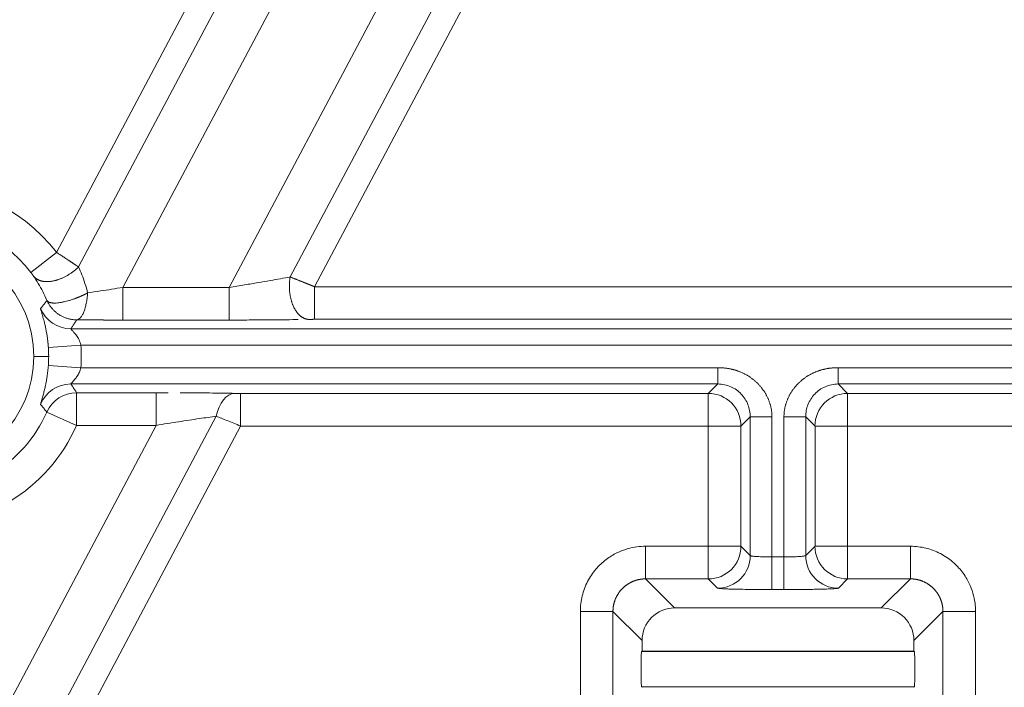
# Model space of a CAD drawing. Units: millimetres. Extents: x -762 to 1793, y -214 to 996.
# Drawn here: x 403 to 439, y 613 to 638 of the extents above; entities that cross this region are included whole.
import ezdxf

# ---------------------------------------------------------------- set-up
doc = ezdxf.new("R2010")
doc.units = ezdxf.units.MM
doc.layers.add('1', color=7, linetype='Continuous', true_color=0xffffff)

msp = doc.modelspace()

# ---------------------------------------------------------------- linework, layer by layer
at = {"layer": '1', "color": 3, "linetype": 'Continuous', "lineweight": 13}
for p, q in [((436.774, 690.786), (404.112, 629.234)), ((437.624, 690.335), (404.918, 628.7)), ((439.209, 689.494), (406.551, 627.948)), ((410.462, 627.948), (442.244, 687.841)), ((412.699, 628.333), (443.829, 686.999)), ((413.597, 627.974), (444.679, 686.549)), ((404.112, 629.234), (403.161, 628.502)), ((413.597, 627.974), (413.597, 626.775)), ((448.727, 627.974), (413.597, 627.974)), ((406.551, 627.948), (406.551, 626.749)), ((410.462, 627.948), (406.551, 627.948)), ((410.462, 627.948), (410.462, 626.749)), ((410.462, 626.749), (406.551, 626.749)), ((448.727, 626.775), (413.597, 626.775)), ((456.65, 626.428), (404.635, 626.428)), ((405.004, 625.828), (403.807, 625.743)), ((456.281, 625.828), (405.004, 625.828)), ((403.274, 625.413), (403.819, 625.413)), ((405.004, 624.997), (403.807, 625.082)), ((405.004, 624.997), (428.428, 624.997)), ((432.857, 624.997), (456.281, 624.997)), ((428.081, 624.05), (428.428, 624.397)), ((432.857, 624.397), (433.204, 624.05)), ((404.847, 624.077), (407.771, 624.077)), ((404.847, 622.877), (404.847, 624.077)), ((407.771, 622.877), (407.771, 624.077)), ((410.878, 624.05), (428.081, 624.05)), ((410.878, 622.851), (410.878, 624.05)), ((428.081, 624.05), (428.081, 622.851)), ((433.204, 624.05), (446.008, 624.05)), ((433.204, 622.851), (433.204, 624.05)), ((404.847, 622.877), (403.751, 623.364)), ((401.912, 608.006), (409.982, 623.213)), ((429.622, 623.193), (429.28, 622.851)), ((429.622, 623.193), (429.622, 618.09)), ((430.422, 623.193), (430.422, 618.039)), ((430.863, 618.039), (430.863, 623.193)), ((431.663, 618.09), (431.663, 623.193)), ((432.005, 622.851), (431.663, 623.193)), ((400.179, 608.569), (407.771, 622.877)), ((402.753, 607.538), (410.878, 622.851)), ((404.847, 622.877), (407.771, 622.877)), ((410.878, 622.851), (428.081, 622.851)), ((428.081, 622.851), (429.28, 622.851)), ((428.081, 622.851), (428.081, 618.431)), ((429.28, 622.851), (429.28, 618.431)), ((432.005, 618.431), (432.005, 622.851)), ((433.204, 622.851), (432.005, 622.851)), ((433.204, 622.851), (446.008, 622.851)), ((433.204, 618.431), (433.204, 622.851)), ((425.773, 618.431), (425.773, 617.232)), ((428.081, 618.431), (425.773, 618.431)), ((428.081, 618.431), (428.081, 617.232)), ((429.28, 618.431), (428.081, 618.431)), ((429.622, 618.09), (429.28, 618.431)), ((432.005, 618.431), (431.663, 618.09)), ((433.204, 618.431), (432.005, 618.431)), ((435.512, 618.431), (433.204, 618.431)), ((433.204, 618.431), (433.204, 617.232)), ((435.512, 618.431), (435.512, 617.232)), ((430.422, 618.039), (430.422, 616.839)), ((430.863, 618.039), (430.422, 618.039)), ((430.863, 618.039), (430.863, 616.839)), ((426.842, 616.163), (425.773, 617.232)), ((428.081, 617.232), (425.773, 617.232)), ((428.423, 616.89), (428.081, 617.232)), ((433.204, 617.232), (432.863, 616.89)), ((435.512, 617.232), (433.204, 617.232)), ((434.443, 616.163), (435.512, 617.232)), ((430.863, 616.839), (430.422, 616.839)), ((423.374, 616.032), (424.573, 616.032)), ((423.374, 616.032), (423.374, 611.793)), ((424.573, 616.032), (424.573, 611.793)), ((425.643, 614.963), (424.573, 616.032)), ((435.643, 614.963), (436.712, 616.032)), ((436.712, 611.793), (436.712, 616.032)), ((437.911, 616.032), (436.712, 616.032)), ((437.911, 611.793), (437.911, 616.032)), ((435.66, 614.562), (425.625, 614.562)), ((435.66, 613.263), (425.625, 613.263))]:
    msp.add_line(p, q, dxfattribs=at)
at = {"layer": '1', "color": 3, "linetype": 'Continuous', "lineweight": 18}
for p, q in [((434.443, 616.163), (426.842, 616.163)), ((425.643, 614.963), (425.643, 614.58)), ((435.643, 614.58), (435.643, 614.963)), ((425.643, 614.58), (425.625, 614.562)), ((435.643, 614.58), (425.643, 614.58)), ((435.643, 614.58), (435.66, 614.562)), ((425.625, 613.263), (425.643, 613.245)), ((435.66, 613.263), (435.643, 613.245))]:
    msp.add_line(p, q, dxfattribs=at)
at = {"layer": '1', "color": 3, "linetype": 'Continuous', "lineweight": 13}
for radius, start, end in [(6.269, 37.5543, 155.8796), (5.876, 355.9451, 4.0549), (4.676, 0, 4.0549), (4.676, 355.9451, 0), (6.243, 301.1342, 336.0352)]:
    msp.add_arc((399.143, 625.413), radius, start, end, dxfattribs=at)
at = {"layer": '1', "color": 3, "linetype": 'Continuous', "lineweight": 18}
for radius, start, end in [(5.069, 37.5543, 155.8796), (4.131, 0, 180), (4.131, 180, 0), (5.043, 301.1342, 336.0352)]:
    msp.add_arc((399.143, 625.413), radius, start, end, dxfattribs=at)
for centre, major_axis, ratio, start_param, end_param in [((404.635, 627.628), (-0.995, 0.671), 0.999501, 0.977297, 2.164295), ((426.843, 614.962), (-0.849, 0.849), 0.999315, 5.49813, 7.068241), ((434.442, 614.962), (0.849, 0.849), 0.999315, 5.49813, 7.068241), ((425.626, 613.913), (0, -0.65), 0.026186, 3.167773, 6.257005), ((435.66, 613.913), (0, -0.65), 0.026186, 0.02618, 3.115413)]:
    msp.add_ellipse(centre, major_axis=major_axis, ratio=ratio, start_param=start_param, end_param=end_param, dxfattribs=at)
at = {"layer": '1', "color": 3, "linetype": 'Continuous', "lineweight": 13}
for centre, major_axis, ratio, start_param, end_param in [((404.635, 623.198), (-0.995, -0.671), 0.999501, 4.118931, 5.305929), ((404.847, 622.877), (-1.006, -0.654), 0.999513, 4.136348, 5.288429), ((410.662, 622.853), (0.023, 1.2), 0.597659, 0.032656, 1.277195), ((428.081, 622.851), (0.849, -0.849), 0.999315, 0.785741, 2.355852), ((433.204, 622.851), (-0.849, -0.849), 0.999315, 3.927333, 5.497445), ((428.081, 618.431), (-0.849, -0.849), 0.999315, 0.785741, 2.355852), ((433.204, 618.431), (0.849, -0.849), 0.999315, 3.927333, 5.497445), ((428.423, 618.09), (-0.849, -0.849), 0.999315, 0.785741, 2.355852), ((432.863, 618.09), (0.849, -0.849), 0.999315, 3.927333, 5.497445)]:
    msp.add_ellipse(centre, major_axis=major_axis, ratio=ratio, start_param=start_param, end_param=end_param, dxfattribs=at)
for points, degree, knots in [([(404.918, 628.7), (404.914, 628.703), (404.905, 628.709), (404.891, 628.718), (404.877, 628.727), (404.863, 628.737), (404.848, 628.747), (404.833, 628.757), (404.817, 628.768), (404.8, 628.779), (404.783, 628.79), (404.766, 628.802), (404.748, 628.814), (404.729, 628.826), (404.71, 628.839), (404.691, 628.852), (404.67, 628.866), (404.65, 628.879), (404.629, 628.893), (404.607, 628.908), (404.584, 628.923), (404.545, 628.949), (404.489, 628.986), (404.42, 629.032), (404.356, 629.074), (404.299, 629.111), (404.249, 629.145), (404.205, 629.173), (404.168, 629.198), (404.138, 629.217), (404.12, 629.229), (404.112, 629.234)], 3, [0, 0, 0, 0, 0.019315, 0.039102, 0.059363, 0.080096, 0.101301, 0.122978, 0.145127, 0.167747, 0.190837, 0.214397, 0.238426, 0.262922, 0.287886, 0.313314, 0.339208, 0.365566, 0.392391, 0.419684, 0.447447, 0.475681, 0.566003, 0.648319, 0.722656, 0.788987, 0.847288, 0.897546, 0.939753, 0.973905, 1, 1, 1, 1]), ([(405.251, 627.744), (405.222, 627.866), (405.157, 628.1), (405.043, 628.421), (404.96, 628.611), (404.918, 628.7)], 3, [0, 0, 0, 0, 0.33412, 0.665874, 1, 1, 1, 1]), ([(403.263, 628.362), (403.262, 628.364), (403.259, 628.368), (403.256, 628.373), (403.252, 628.379), (403.248, 628.384), (403.244, 628.39), (403.24, 628.396), (403.236, 628.401), (403.232, 628.407), (403.227, 628.413), (403.223, 628.419), (403.217, 628.427), (403.211, 628.436), (403.203, 628.447), (403.195, 628.458), (403.187, 628.469), (403.178, 628.48), (403.17, 628.491), (403.164, 628.499), (403.161, 628.502)], 3, [0, 0, 0, 0, 0.045223, 0.090088, 0.134635, 0.178904, 0.222937, 0.266777, 0.310465, 0.354045, 0.397561, 0.441056, 0.484573, 0.559582, 0.633731, 0.707254, 0.780396, 0.853403, 0.926522, 1, 1, 1, 1]), ([(412.699, 628.333), (412.586, 628.312), (412.348, 628.269), (411.956, 628.199), (411.514, 628.123), (411.009, 628.038), (410.65, 627.979), (410.462, 627.948)], 3, [0, 0, 0, 0, 0.175425, 0.352097, 0.547058, 0.763244, 1, 1, 1, 1]), ([(413.597, 627.974), (413.592, 627.977), (413.58, 627.981), (413.564, 627.988), (413.547, 627.994), (413.531, 628.001), (413.515, 628.007), (413.499, 628.014), (413.483, 628.02), (413.468, 628.026), (413.453, 628.032), (413.438, 628.038), (413.423, 628.044), (413.408, 628.05), (413.394, 628.056), (413.379, 628.062), (413.365, 628.067), (413.352, 628.073), (413.338, 628.078), (413.325, 628.084), (413.311, 628.089), (413.298, 628.094), (413.286, 628.099), (413.273, 628.104), (413.261, 628.109), (413.249, 628.114), (413.237, 628.119), (413.225, 628.124), (413.213, 628.128), (413.202, 628.133), (413.191, 628.137), (413.18, 628.142), (413.17, 628.146), (413.159, 628.15), (413.138, 628.158), (413.108, 628.171), (413.068, 628.187), (413.029, 628.202), (412.991, 628.217), (412.954, 628.232), (412.918, 628.246), (412.883, 628.26), (412.85, 628.273), (412.817, 628.286), (412.786, 628.299), (412.756, 628.311), (412.727, 628.322), (412.708, 628.33), (412.699, 628.333)], 3, [0, 0, 0, 0, 0.0173, 0.034407, 0.051322, 0.068045, 0.084574, 0.100911, 0.117055, 0.133006, 0.148762, 0.164326, 0.179695, 0.19487, 0.209852, 0.224639, 0.239231, 0.253629, 0.267832, 0.28184, 0.295653, 0.309271, 0.322694, 0.335921, 0.348954, 0.361791, 0.374433, 0.38688, 0.399132, 0.41119, 0.423052, 0.434719, 0.446191, 0.457468, 0.46855, 0.513341, 0.557479, 0.60097, 0.643821, 0.686034, 0.727601, 0.768514, 0.808768, 0.848356, 0.887276, 0.925524, 0.963099, 1, 1, 1, 1]), ([(405.251, 627.744), (405.246, 627.742), (405.237, 627.737), (405.222, 627.73), (405.208, 627.722), (405.193, 627.715), (405.178, 627.707), (405.163, 627.7), (405.148, 627.692), (405.132, 627.685), (405.117, 627.677), (405.101, 627.67), (405.085, 627.662), (405.069, 627.655), (405.052, 627.647), (405.036, 627.64), (405.019, 627.632), (405.002, 627.625), (404.985, 627.617), (404.968, 627.61), (404.95, 627.603), (404.932, 627.595), (404.915, 627.588), (404.897, 627.581), (404.878, 627.573), (404.86, 627.566), (404.842, 627.559), (404.823, 627.552), (404.804, 627.545), (404.785, 627.538), (404.753, 627.526), (404.708, 627.51), (404.648, 627.49), (404.587, 627.471), (404.508, 627.448), (404.41, 627.423), (404.324, 627.405), (404.252, 627.392), (404.184, 627.382), (404.112, 627.375), (404.05, 627.372), (404.006, 627.372), (403.97, 627.374), (403.94, 627.377), (403.916, 627.381), (403.895, 627.385), (403.875, 627.39), (403.858, 627.395), (403.842, 627.401), (403.827, 627.407), (403.814, 627.414), (403.802, 627.42), (403.792, 627.428), (403.782, 627.435), (403.774, 627.443), (403.767, 627.451), (403.761, 627.459), (403.758, 627.465), (403.756, 627.468)], 3, [0, 0, 0, 0, 0.007647, 0.015355, 0.023127, 0.030964, 0.038865, 0.046833, 0.054868, 0.062972, 0.071145, 0.079387, 0.0877, 0.096085, 0.104542, 0.113071, 0.121674, 0.130351, 0.139102, 0.147928, 0.156828, 0.165805, 0.174857, 0.183986, 0.193191, 0.202473, 0.211831, 0.221267, 0.230779, 0.240369, 0.250035, 0.279171, 0.309713, 0.341667, 0.375038, 0.432957, 0.499991, 0.520471, 0.562127, 0.624967, 0.661341, 0.694301, 0.723841, 0.74997, 0.770741, 0.791067, 0.810945, 0.830374, 0.849352, 0.86788, 0.885956, 0.903581, 0.920758, 0.937488, 0.953773, 0.969618, 0.985025, 1, 1, 1, 1]), ([(404.852, 626.756), (404.875, 626.758), (404.898, 626.766), (404.944, 626.792), (404.967, 626.811), (405.011, 626.86), (405.032, 626.89), (405.072, 626.961), (405.091, 627.001), (405.127, 627.09), (405.144, 627.139), (405.175, 627.244), (405.188, 627.301), (405.212, 627.42), (405.223, 627.482), (405.24, 627.611), (405.246, 627.677), (405.251, 627.744)], 3, [0, 0, 0, 0, 0.125, 0.125, 0.25, 0.25, 0.375, 0.375, 0.5, 0.5, 0.625, 0.625, 0.75, 0.75, 0.875, 0.875, 1, 1, 1, 1]), ([(406.551, 627.948), (406.273, 627.903), (405.831, 627.833), (405.405, 627.768), (405.251, 627.744)], 3, [0, 0, 0, 0, 0.629402, 1, 1, 1, 1]), ([(403.807, 625.743), (403.807, 625.749), (403.806, 625.76), (403.805, 625.777), (403.803, 625.794), (403.802, 625.811), (403.801, 625.828), (403.799, 625.844), (403.798, 625.861), (403.796, 625.878), (403.794, 625.895), (403.793, 625.911), (403.791, 625.928), (403.789, 625.945), (403.787, 625.961), (403.785, 625.978), (403.783, 625.994), (403.781, 626.011), (403.779, 626.028), (403.777, 626.044), (403.775, 626.061), (403.773, 626.077), (403.768, 626.115), (403.759, 626.175), (403.746, 626.255), (403.732, 626.332), (403.714, 626.428), (403.69, 626.537), (403.663, 626.655), (403.635, 626.763), (403.61, 626.853), (403.589, 626.928), (403.571, 626.988), (403.555, 627.041), (403.545, 627.075), (403.539, 627.097), (403.535, 627.109), (403.532, 627.12), (403.53, 627.131), (403.527, 627.14), (403.525, 627.148), (403.524, 627.155), (403.522, 627.162), (403.522, 627.167), (403.521, 627.172), (403.521, 627.175), (403.521, 627.178), (403.522, 627.178), (403.522, 627.179)], 3, [0, 0, 0, 0, 0.00672, 0.013434, 0.020144, 0.026852, 0.033559, 0.040267, 0.046976, 0.053689, 0.060407, 0.067131, 0.073863, 0.080604, 0.087355, 0.094119, 0.100896, 0.107688, 0.114496, 0.121322, 0.128168, 0.135033, 0.14192, 0.176403, 0.21113, 0.246264, 0.281961, 0.345601, 0.409936, 0.475675, 0.543482, 0.597049, 0.650829, 0.705097, 0.760124, 0.778559, 0.796963, 0.815345, 0.833713, 0.852078, 0.870449, 0.888835, 0.907246, 0.925691, 0.94418, 0.962721, 0.981325, 1, 1, 1, 1]), ([(404.635, 626.428), (404.647, 626.446), (404.671, 626.482), (404.707, 626.536), (404.743, 626.591), (404.78, 626.645), (404.816, 626.701), (404.84, 626.738), (404.852, 626.756)], 3, [0, 0, 0, 0, 0.163737, 0.328645, 0.494726, 0.661979, 0.830403, 1, 1, 1, 1]), ([(413.597, 626.775), (413.542, 626.775), (413.488, 626.774), (413.428, 626.774), (413.378, 626.773)], 2, [0, 0, 0, 0.5, 0.5, 1, 1, 1]), ([(404.635, 624.397), (404.633, 624.398), (404.638, 624.408), (404.669, 624.442), (404.716, 624.492), (404.769, 624.553), (404.822, 624.618), (404.87, 624.686), (404.912, 624.755), (404.949, 624.828), (404.981, 624.909), (404.997, 624.967), (405.004, 624.997)], 3, [0, 0, 0, 0, 0.129815, 0.253898, 0.37084, 0.478773, 0.576692, 0.664431, 0.744531, 0.823032, 0.906769, 1, 1, 1, 1]), ([(428.428, 624.397), (428.428, 624.397), (428.428, 624.398), (428.428, 624.398), (428.428, 624.399), (428.428, 624.401), (428.428, 624.402), (428.428, 624.404), (428.428, 624.406), (428.427, 624.408), (428.427, 624.411), (428.427, 624.413), (428.427, 624.416), (428.427, 624.419), (428.427, 624.423), (428.427, 624.427), (428.427, 624.431), (428.427, 624.435), (428.427, 624.439), (428.427, 624.444), (428.427, 624.449), (428.427, 624.454), (428.427, 624.459), (428.427, 624.465), (428.427, 624.471), (428.427, 624.477), (428.427, 624.483), (428.427, 624.49), (428.427, 624.496), (428.427, 624.503), (428.427, 624.51), (428.427, 624.518), (428.427, 624.525), (428.427, 624.533), (428.427, 624.541), (428.427, 624.549), (428.427, 624.557), (428.427, 624.566), (428.427, 624.574), (428.427, 624.583), (428.427, 624.592), (428.427, 624.601), (428.427, 624.611), (428.427, 624.62), (428.427, 624.63), (428.427, 624.64), (428.427, 624.65), (428.427, 624.66), (428.427, 624.67), (428.427, 624.681), (428.427, 624.691), (428.427, 624.702), (428.427, 624.713), (428.427, 624.724), (428.427, 624.735), (428.427, 624.746), (428.427, 624.757), (428.427, 624.769), (428.427, 624.78), (428.427, 624.792), (428.427, 624.803), (428.427, 624.815), (428.427, 624.827), (428.427, 624.839), (428.427, 624.851), (428.427, 624.863), (428.427, 624.875), (428.427, 624.887), (428.427, 624.899), (428.427, 624.911), (428.428, 624.923), (428.428, 624.936), (428.428, 624.948), (428.428, 624.96), (428.428, 624.972), (428.428, 624.985), (428.428, 624.993), (428.428, 624.997)], 3, [0, 0, 0, 0, 0.01336, 0.026719, 0.040077, 0.053435, 0.066792, 0.080148, 0.093503, 0.106858, 0.120212, 0.133565, 0.146918, 0.16027, 0.173621, 0.186971, 0.200321, 0.21367, 0.227018, 0.240366, 0.253713, 0.267059, 0.280404, 0.293749, 0.307093, 0.320436, 0.333779, 0.347121, 0.360462, 0.373802, 0.387142, 0.400481, 0.41382, 0.427157, 0.440494, 0.45383, 0.467166, 0.4805, 0.493834, 0.507168, 0.5205, 0.533832, 0.547163, 0.560494, 0.573823, 0.587153, 0.600481, 0.613808, 0.627135, 0.640462, 0.653787, 0.667112, 0.680436, 0.693759, 0.707082, 0.720404, 0.733725, 0.747045, 0.760365, 0.773684, 0.787003, 0.80032, 0.813637, 0.826954, 0.840269, 0.853584, 0.866898, 0.880211, 0.893524, 0.906836, 0.920147, 0.933458, 0.946768, 0.960077, 0.973385, 0.986693, 1, 1, 1, 1]), ([(428.428, 624.997), (428.816, 624.997), (429.156, 624.879), (429.514, 624.755), (429.797, 624.509), (430.085, 624.259), (430.25, 623.919), (430.422, 623.565), (430.422, 623.193)], 2, [0, 0, 0, 0.25, 0.25, 0.5, 0.5, 0.75, 0.75, 1, 1, 1]), ([(430.863, 623.193), (430.863, 623.565), (431.035, 623.919), (431.199, 624.258), (431.489, 624.509), (431.77, 624.754), (432.13, 624.879), (432.469, 624.997), (432.857, 624.997)], 2, [0, 0, 0, 0.25, 0.25, 0.5, 0.5, 0.75, 0.75, 1, 1, 1]), ([(432.857, 624.397), (432.858, 624.398), (432.858, 624.404), (432.858, 624.424), (432.858, 624.437), (432.858, 624.47), (432.858, 624.49), (432.858, 624.532), (432.858, 624.555), (432.858, 624.602), (432.858, 624.629), (432.858, 624.688), (432.858, 624.721), (432.858, 624.792), (432.858, 624.831), (432.858, 624.912), (432.858, 624.954), (432.857, 624.997)], 3, [0, 0, 0, 0, 0.125, 0.125, 0.25, 0.25, 0.375, 0.375, 0.5, 0.5, 0.625, 0.625, 0.75, 0.75, 0.875, 0.875, 1, 1, 1, 1]), ([(428.428, 624.397), (428.51, 624.397), (428.592, 624.389), (428.753, 624.355), (428.83, 624.33), (428.978, 624.265), (429.048, 624.226), (429.178, 624.134), (429.238, 624.082), (429.345, 623.969), (429.393, 623.907), (429.476, 623.777), (429.51, 623.708), (429.566, 623.566), (429.587, 623.493), (429.615, 623.344), (429.622, 623.268), (429.622, 623.193)], 3, [0, 0, 0, 0, 0.125, 0.125, 0.25, 0.25, 0.375, 0.375, 0.5, 0.5, 0.625, 0.625, 0.75, 0.75, 0.875, 0.875, 1, 1, 1, 1]), ([(431.663, 623.193), (431.663, 623.268), (431.67, 623.344), (431.698, 623.493), (431.719, 623.566), (431.775, 623.708), (431.809, 623.777), (431.892, 623.907), (431.94, 623.969), (432.047, 624.082), (432.107, 624.134), (432.237, 624.226), (432.307, 624.265), (432.455, 624.33), (432.533, 624.355), (432.693, 624.389), (432.775, 624.397), (432.857, 624.397)], 3, [0, 0, 0, 0, 0.125, 0.125, 0.25, 0.25, 0.375, 0.375, 0.5, 0.5, 0.625, 0.625, 0.75, 0.75, 0.875, 0.875, 1, 1, 1, 1]), ([(403.751, 623.364), (403.735, 623.383), (403.705, 623.422), (403.659, 623.479), (403.613, 623.535), (403.568, 623.591), (403.537, 623.628), (403.522, 623.646)], 3, [0, 0, 0, 0, 0.20476, 0.40714, 0.60714, 0.80476, 1, 1, 1, 1]), ([(407.771, 622.877), (408.049, 622.922), (408.594, 623.009), (409.345, 623.123), (409.788, 623.186), (409.982, 623.213)], 3, [0, 0, 0, 0, 0.353862, 0.6929, 1, 1, 1, 1]), ([(429.622, 623.193), (429.623, 623.193), (429.629, 623.193), (429.649, 623.193), (429.664, 623.193), (429.704, 623.193), (429.73, 623.193), (429.79, 623.193), (429.825, 623.193), (429.903, 623.193), (429.945, 623.193), (430.036, 623.193), (430.083, 623.193), (430.18, 623.193), (430.23, 623.193), (430.327, 623.193), (430.375, 623.193), (430.422, 623.193)], 3, [0, 0, 0, 0, 0.125, 0.125, 0.25, 0.25, 0.375, 0.375, 0.5, 0.5, 0.625, 0.625, 0.75, 0.75, 0.875, 0.875, 1, 1, 1, 1]), ([(431.663, 623.193), (431.663, 623.193), (431.663, 623.193), (431.662, 623.193), (431.661, 623.193), (431.659, 623.193), (431.658, 623.193), (431.656, 623.193), (431.654, 623.193), (431.652, 623.193), (431.649, 623.193), (431.646, 623.193), (431.643, 623.193), (431.64, 623.193), (431.636, 623.193), (431.632, 623.193), (431.628, 623.193), (431.624, 623.193), (431.619, 623.193), (431.614, 623.193), (431.609, 623.193), (431.604, 623.193), (431.598, 623.193), (431.592, 623.193), (431.586, 623.193), (431.58, 623.193), (431.573, 623.193), (431.566, 623.193), (431.559, 623.193), (431.552, 623.193), (431.545, 623.193), (431.537, 623.193), (431.529, 623.193), (431.521, 623.193), (431.512, 623.193), (431.504, 623.193), (431.495, 623.193), (431.486, 623.193), (431.477, 623.193), (431.467, 623.193), (431.458, 623.193), (431.448, 623.193), (431.438, 623.193), (431.428, 623.193), (431.417, 623.193), (431.407, 623.193), (431.396, 623.193), (431.385, 623.193), (431.374, 623.193), (431.362, 623.193), (431.351, 623.193), (431.339, 623.193), (431.328, 623.193), (431.316, 623.193), (431.304, 623.193), (431.291, 623.193), (431.279, 623.193), (431.267, 623.193), (431.254, 623.193), (431.241, 623.193), (431.228, 623.193), (431.215, 623.193), (431.202, 623.193), (431.189, 623.193), (431.175, 623.193), (431.162, 623.193), (431.148, 623.193), (431.135, 623.193), (431.121, 623.193), (431.107, 623.193), (431.093, 623.193), (431.079, 623.193), (431.065, 623.193), (431.051, 623.193), (431.037, 623.193), (431.023, 623.193), (431.008, 623.193), (430.994, 623.193), (430.98, 623.193), (430.965, 623.193), (430.951, 623.193), (430.936, 623.193), (430.922, 623.193), (430.907, 623.193), (430.892, 623.193), (430.878, 623.193), (430.868, 623.193), (430.863, 623.193)], 3, [0, 0, 0, 0, 0.011722, 0.023444, 0.035168, 0.046892, 0.058618, 0.070345, 0.082073, 0.093801, 0.105531, 0.117262, 0.128994, 0.140727, 0.15246, 0.164195, 0.175931, 0.187668, 0.199406, 0.211145, 0.222885, 0.234626, 0.246369, 0.258112, 0.269856, 0.281601, 0.293347, 0.305094, 0.316843, 0.328592, 0.340342, 0.352094, 0.363846, 0.375599, 0.387354, 0.399109, 0.410866, 0.422623, 0.434382, 0.446141, 0.457902, 0.469664, 0.481426, 0.49319, 0.504955, 0.51672, 0.528487, 0.540255, 0.552024, 0.563794, 0.575564, 0.587336, 0.599109, 0.610883, 0.622658, 0.634434, 0.646211, 0.657989, 0.669768, 0.681548, 0.69333, 0.705112, 0.716895, 0.728679, 0.740464, 0.752251, 0.764038, 0.775826, 0.787616, 0.799406, 0.811197, 0.82299, 0.834783, 0.846578, 0.858373, 0.87017, 0.881968, 0.893766, 0.905566, 0.917367, 0.929168, 0.940971, 0.952775, 0.964579, 0.976385, 0.988192, 1, 1, 1, 1]), ([(430.422, 618.039), (430.384, 618.039), (430.303, 618.039), (430.18, 618.041), (430.054, 618.044), (429.94, 618.049), (429.845, 618.054), (429.772, 618.06), (429.714, 618.066), (429.668, 618.073), (429.634, 618.081), (429.623, 618.087), (429.622, 618.09)], 3, [0, 0, 0, 0, 0.092848, 0.194797, 0.307203, 0.419933, 0.522484, 0.613252, 0.698857, 0.786709, 0.884381, 1, 1, 1, 1]), ([(431.663, 618.09), (431.662, 618.087), (431.654, 618.082), (431.624, 618.074), (431.571, 618.066), (431.495, 618.059), (431.406, 618.052), (431.312, 618.047), (431.216, 618.044), (431.113, 618.041), (430.995, 618.039), (430.909, 618.039), (430.863, 618.039)], 3, [0, 0, 0, 0, 0.092958, 0.191659, 0.301733, 0.416684, 0.523974, 0.618571, 0.705638, 0.792922, 0.888282, 1, 1, 1, 1]), ([(425.773, 617.232), (425.767, 617.232), (425.755, 617.232), (425.737, 617.231), (425.719, 617.231), (425.702, 617.23), (425.684, 617.229), (425.666, 617.227), (425.649, 617.226), (425.631, 617.224), (425.614, 617.221), (425.596, 617.219), (425.579, 617.216), (425.562, 617.213), (425.545, 617.21), (425.528, 617.207), (425.511, 617.203), (425.494, 617.199), (425.477, 617.195), (425.461, 617.191), (425.444, 617.186), (425.428, 617.181), (425.411, 617.176), (425.395, 617.171), (425.379, 617.166), (425.363, 617.16), (425.347, 617.154), (425.331, 617.148), (425.316, 617.142), (425.3, 617.135), (425.285, 617.129), (425.27, 617.122), (425.255, 617.115), (425.24, 617.107), (425.225, 617.1), (425.21, 617.092), (425.196, 617.084), (425.181, 617.076), (425.167, 617.068), (425.153, 617.06), (425.139, 617.051), (425.125, 617.043), (425.111, 617.034), (425.098, 617.025), (425.085, 617.015), (425.072, 617.006), (425.059, 616.997), (425.042, 616.984), (425.022, 616.969), (424.999, 616.95), (424.976, 616.93), (424.954, 616.91), (424.932, 616.889), (424.911, 616.867), (424.89, 616.845), (424.87, 616.823), (424.85, 616.799), (424.83, 616.775), (424.812, 616.751), (424.793, 616.726), (424.776, 616.7), (424.759, 616.674), (424.743, 616.648), (424.727, 616.62), (424.712, 616.593), (424.697, 616.565), (424.684, 616.536), (424.671, 616.507), (424.659, 616.478), (424.647, 616.448), (424.637, 616.418), (424.627, 616.387), (424.618, 616.356), (424.609, 616.325), (424.602, 616.293), (424.595, 616.262), (424.589, 616.229), (424.584, 616.197), (424.58, 616.164), (424.577, 616.132), (424.575, 616.099), (424.574, 616.066), (424.573, 616.043), (424.573, 616.032)], 3, [0, 0, 0, 0, 0.009504, 0.018986, 0.028446, 0.037883, 0.047299, 0.056693, 0.066064, 0.075414, 0.084742, 0.094047, 0.103331, 0.112592, 0.121832, 0.131049, 0.140245, 0.149419, 0.15857, 0.1677, 0.176808, 0.185894, 0.194958, 0.204, 0.21302, 0.222018, 0.230994, 0.239949, 0.248881, 0.257792, 0.266681, 0.275547, 0.284392, 0.293216, 0.302017, 0.310796, 0.319554, 0.32829, 0.337004, 0.345696, 0.354367, 0.363015, 0.371642, 0.380247, 0.388831, 0.397392, 0.405932, 0.41445, 0.430266, 0.446135, 0.462058, 0.478033, 0.494062, 0.510144, 0.52628, 0.542469, 0.558712, 0.575008, 0.591358, 0.607762, 0.62422, 0.640731, 0.657296, 0.673916, 0.690589, 0.707316, 0.724098, 0.740933, 0.757823, 0.774767, 0.791766, 0.808818, 0.825925, 0.843087, 0.860303, 0.877574, 0.894899, 0.912279, 0.929714, 0.947203, 0.964747, 0.982346, 1, 1, 1, 1]), ([(436.712, 616.032), (436.712, 616.038), (436.712, 616.05), (436.711, 616.068), (436.711, 616.086), (436.71, 616.104), (436.709, 616.121), (436.707, 616.139), (436.705, 616.157), (436.704, 616.174), (436.701, 616.191), (436.699, 616.209), (436.696, 616.226), (436.693, 616.243), (436.69, 616.26), (436.687, 616.278), (436.683, 616.294), (436.679, 616.311), (436.675, 616.328), (436.671, 616.345), (436.666, 616.361), (436.661, 616.378), (436.656, 616.394), (436.651, 616.41), (436.646, 616.426), (436.64, 616.442), (436.634, 616.458), (436.628, 616.474), (436.622, 616.49), (436.615, 616.505), (436.608, 616.52), (436.602, 616.536), (436.594, 616.551), (436.587, 616.566), (436.58, 616.58), (436.572, 616.595), (436.564, 616.61), (436.556, 616.624), (436.548, 616.638), (436.54, 616.652), (436.531, 616.666), (436.522, 616.68), (436.514, 616.694), (436.505, 616.707), (436.495, 616.721), (436.486, 616.734), (436.477, 616.747), (436.464, 616.763), (436.449, 616.783), (436.43, 616.806), (436.41, 616.829), (436.39, 616.851), (436.369, 616.873), (436.347, 616.894), (436.325, 616.915), (436.302, 616.936), (436.279, 616.956), (436.255, 616.975), (436.231, 616.994), (436.206, 617.012), (436.18, 617.029), (436.154, 617.046), (436.128, 617.063), (436.1, 617.078), (436.073, 617.093), (436.045, 617.108), (436.016, 617.121), (435.987, 617.134), (435.958, 617.147), (435.928, 617.158), (435.898, 617.169), (435.867, 617.179), (435.836, 617.188), (435.805, 617.196), (435.773, 617.203), (435.742, 617.21), (435.709, 617.216), (435.677, 617.221), (435.644, 617.225), (435.612, 617.228), (435.579, 617.23), (435.545, 617.232), (435.523, 617.232), (435.512, 617.232)], 3, [0, 0, 0, 0, 0.009504, 0.018986, 0.028446, 0.037883, 0.047299, 0.056693, 0.066064, 0.075414, 0.084742, 0.094047, 0.103331, 0.112592, 0.121832, 0.131049, 0.140245, 0.149419, 0.15857, 0.1677, 0.176808, 0.185894, 0.194958, 0.204, 0.21302, 0.222018, 0.230994, 0.239949, 0.248881, 0.257792, 0.266681, 0.275547, 0.284392, 0.293216, 0.302017, 0.310796, 0.319554, 0.32829, 0.337004, 0.345696, 0.354367, 0.363015, 0.371642, 0.380247, 0.388831, 0.397392, 0.405932, 0.41445, 0.430266, 0.446135, 0.462058, 0.478033, 0.494062, 0.510144, 0.52628, 0.542469, 0.558712, 0.575008, 0.591358, 0.607762, 0.62422, 0.640731, 0.657296, 0.673916, 0.690589, 0.707316, 0.724098, 0.740933, 0.757823, 0.774767, 0.791766, 0.808818, 0.825925, 0.843087, 0.860303, 0.877574, 0.894899, 0.912279, 0.929714, 0.947203, 0.964747, 0.982346, 1, 1, 1, 1])]:
    msp.add_open_spline(points, degree=degree, knots=knots, dxfattribs=at)
for points, weights in [([(404.918, 628.7), (404.646, 628.429), (404.312, 628.252), (403.994, 628.187), (403.676, 628.122), (403.407, 628.176), (403.263, 628.362)], [1.00009846268, 0.996837931864, 1.07455525049, 1.23325041856, 1.07455510622, 0.996837790556, 1.00009847157]), ([(412.699, 628.333), (412.633, 627.952), (412.681, 627.574), (412.812, 627.273), (412.943, 626.973), (413.143, 626.781), (413.378, 626.773)], [1.00014080678, 0.996207363546, 1.07468459703, 1.23557250722, 1.07468459739, 0.996207363901, 1.00014080675])]:
    msp.add_rational_spline(points, weights, degree=3, knots=[0, 0, 0, 0, 0.5, 0.5, 0.5, 1, 1, 1, 1], dxfattribs=at)
at = {"layer": '1', "color": 3, "linetype": 'Continuous', "lineweight": 18}
for points in [[(403.756, 627.468), (403.708, 627.58), (403.604, 627.797), (403.438, 628.095), (403.321, 628.277), (403.263, 628.362)], [(405.004, 625.828), (404.997, 625.862), (404.978, 625.928), (404.938, 626.022), (404.89, 626.108), (404.84, 626.183), (404.791, 626.246), (404.749, 626.296), (404.713, 626.336), (404.685, 626.366), (404.663, 626.389), (404.646, 626.409), (404.635, 626.423), (404.633, 626.427), (404.635, 626.428)], [(403.522, 623.646), (403.52, 623.649), (403.523, 623.673), (403.547, 623.758), (403.584, 623.88), (403.626, 624.027), (403.667, 624.186), (403.704, 624.347), (403.735, 624.506), (403.763, 624.672), (403.788, 624.86), (403.802, 625.005), (403.807, 625.082)], [(407.771, 624.077), (407.92, 624.077), (408.066, 624.076), (408.21, 624.076)], [(409.982, 623.213), (410.04, 623.19), (410.166, 623.138), (410.382, 623.051), (410.621, 622.955), (410.791, 622.886), (410.878, 622.851)], [(425.773, 618.431), (425.67, 618.431), (425.455, 618.418), (425.104, 618.347), (424.72, 618.203), (424.315, 617.959), (423.934, 617.605), (423.624, 617.148), (423.421, 616.611), (423.374, 616.231), (423.374, 616.032)], [(437.911, 616.032), (437.911, 616.135), (437.898, 616.35), (437.827, 616.701), (437.683, 617.085), (437.439, 617.49), (437.085, 617.871), (436.628, 618.181), (436.091, 618.384), (435.711, 618.431), (435.512, 618.431)], [(430.422, 616.839), (430.33, 616.839), (430.139, 616.839), (429.833, 616.841), (429.503, 616.845), (429.203, 616.85), (428.967, 616.855), (428.792, 616.861), (428.654, 616.867), (428.543, 616.873), (428.457, 616.88), (428.426, 616.887), (428.423, 616.89)], [(432.863, 616.89), (432.86, 616.888), (432.842, 616.883), (432.771, 616.875), (432.637, 616.867), (432.436, 616.859), (432.205, 616.852), (431.975, 616.848), (431.744, 616.844), (431.498, 616.842), (431.218, 616.84), (430.988, 616.839), (430.863, 616.839)]]:
    msp.add_open_spline(points, degree=3, dxfattribs=at)
at = {"layer": '1', "color": 3, "linetype": 'Continuous', "lineweight": 13}
for points, degree in [([(403.522, 627.179), (403.549, 627.211), (403.601, 627.275), (403.679, 627.371), (403.731, 627.436), (403.756, 627.468)], 3), ([(406.551, 626.749), (406.297, 626.749), (406.045, 626.749)], 2), ([(404.635, 624.397), (412.566, 624.397), (420.497, 624.397), (428.428, 624.397)], 3), ([(404.847, 624.077), (404.824, 624.112), (404.777, 624.183), (404.707, 624.29), (404.659, 624.362), (404.635, 624.397)], 3), ([(432.857, 624.397), (440.788, 624.397), (448.719, 624.397), (456.65, 624.397)], 3), ([(410.662, 624.052), (410.676, 624.052), (410.706, 624.052), (410.758, 624.051), (410.816, 624.051), (410.857, 624.05), (410.878, 624.05)], 3)]:
    msp.add_open_spline(points, degree=degree, dxfattribs=at)
at = {"layer": '1', "color": 3, "linetype": 'Continuous', "lineweight": 18}
msp.add_rational_spline([(404.852, 626.756), (404.363, 626.757), (403.955, 627.023), (403.756, 627.468)], [1.08199600681, 0.968958341761, 0.972793871671, 1.09350259654], degree=3, dxfattribs=at)
for points, degree, knots in [([(406.045, 626.749), (405.86, 626.75), (405.677, 626.751), (405.252, 626.753), (404.852, 626.756)], 2, [0, 0, 0, 0.297738, 0.297738, 1, 1, 1]), ([(412.989, 626.766), (412.965, 626.766), (412.784, 626.763), (412.439, 626.759), (411.866, 626.753), (411.208, 626.75), (410.719, 626.749), (410.462, 626.749)], 3, [0, 0, 0, 0, 0.036145, 0.277108, 0.518072, 0.759036, 1, 1, 1, 1]), ([(408.657, 624.075), (408.723, 624.074), (409.138, 624.072), (409.88, 624.066), (410.416, 624.057), (410.662, 624.052)], 3, [0, 0, 0, 0, 0.085407, 0.542704, 1, 1, 1, 1])]:
    msp.add_open_spline(points, degree=degree, knots=knots, dxfattribs=at)

doc.saveas('drawing.dxf')
